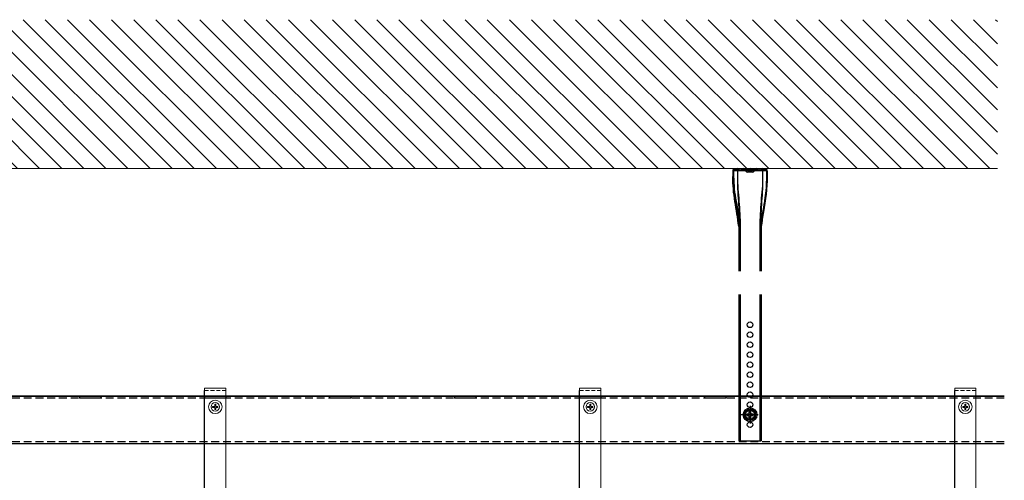
# Model space of a CAD drawing. Units: millimetres. Extents: x 63141 to 77170, y 19537 to 22414.
# Drawn here: x 63929 to 64717, y 20174 to 20543 of the extents above; entities that cross this region are included whole.
import ezdxf

# ---------------------------------------------------------------- set-up
doc = ezdxf.new("R2010")
doc.units = ezdxf.units.MM
doc.header["$LTSCALE"] = 25
doc.header["$MEASUREMENT"] = 0
doc.linetypes.add('CENTER', pattern=[2, 1.25, -0.25, 0.25, -0.25])
doc.linetypes.add('HIDDEN', pattern=[0.375, 0.25, -0.125])
doc.layers.get('0').update_dxf_attribs({"linetype": 'CONTINUOUS', "lineweight": 15})
for name, color, linetype, lineweight in [('Brackets and Splices', 7, 'CONTINUOUS', 30), ('Hatch', 253, 'CONTINUOUS', 0), ('Hook Over Bracket', 7, 'CONTINUOUS', 30)]:
    doc.layers.add(name, color=color, linetype=linetype, lineweight=lineweight)
for name, color, linetype in [('EMAC CHANNEL', 7, 'CONTINUOUS'), ('EMAC HANGER', 7, 'CONTINUOUS'), ('FIX', 8, 'CONTINUOUS')]:
    doc.layers.add(name, color=color, linetype=linetype)

# ---------------------------------------------------------------- blocks, each defined once
blk = doc.blocks.new('baffle to emac front')
at = {"layer": 'Hatch', "linetype": 'Continuous'}
h = blk.add_hatch(dxfattribs=at)
h.set_pattern_fill('ANSI31', color=256, scale=5, angle=90)
h.set_pattern_definition([(135, (-37164.3489, -20024.10513), (-0.441941738, -0.441941738), [])])
h.paths.add_polyline_path([(-3.5, 1.6), (-8.5, 1.6), (-8.5, 0), (-3.5, 0)])
h.paths.add_polyline_path([(8.5, 1.6), (3.5, 1.6), (3.5, 0), (8.5, 0)])
at = {"layer": 'Brackets and Splices', "linetype": 'Continuous', "lineweight": 0, "extrusion": (-2.06626e-48, 1, -1.83697e-16)}
for p, q in [((-8.5, 100), (-8.5, 98.25)), ((8.5, 100), (-8.5, 100)), ((8.5, 98.25), (8.5, 100)), ((8.5, 98.25), (8.5, 1.75)), ((-8.5, 1.6), (8.5, 1.6)), ((8.5, 1.75), (8.5, 1.6)), ((8.5, 0), (8.5, 1.6))]:
    blk.add_line(p, q, dxfattribs=at)
at = {"layer": 'Brackets and Splices', "linetype": 'HIDDEN', "lineweight": 0, "ltscale": 0.5, "extrusion": (-2.06626e-48, 1, -1.83697e-16)}
blk.add_line((-8.5, 98.25), (8.5, 98.25), dxfattribs=at)
at = {"layer": 'Brackets and Splices', "linetype": 'Continuous'}
blk.add_lwpolyline([(8.5, 0), (-8.5, 0), (-8.5, 98.25)], dxfattribs=at)
at = {"layer": 'Brackets and Splices', "linetype": 'Continuous', "lineweight": 0}
for points in [[(-3.5, 0), (-3.5, 1.6)], [(3.5, 0), (3.5, 1.6)]]:
    blk.add_lwpolyline(points, dxfattribs=at)
at = {"layer": 'FIX', "linetype": 'Continuous', "lineweight": 0, "extrusion": (-1.12482e-32, -1.83697e-16, -1)}
for radius in [5.4, 3.4]:
    blk.add_circle((0, 85), radius, dxfattribs=at)
at = {"layer": 'FIX', "linetype": 'Continuous', "lineweight": 0}
for points in [[(-0.37, 87.1), (-0.37, 86.56), (-0.37, 85.95), (-0.37, 85.37)], [(0.37, 85.37), (0.37, 85.95), (0.37, 86.56), (0.37, 87.1)], [(-0.37, 85.37), (-0.95, 85.37), (-1.56, 85.37), (-2.1, 85.37)], [(-2.1, 84.63), (-1.56, 84.63), (-0.95, 84.63), (-0.37, 84.63)], [(-0.37, 84.63), (-0.37, 84.05), (-0.37, 83.44), (-0.37, 82.9)], [(2.1, 85.37), (1.56, 85.37), (0.95, 85.37), (0.37, 85.37)], [(0.37, 82.9), (0.37, 83.44), (0.37, 84.05), (0.37, 84.63)], [(0.37, 84.63), (0.95, 84.63), (1.56, 84.63), (2.1, 84.63)]]:
    blk.add_open_spline(points, degree=3, dxfattribs=at)
for points in [[(0.37, 87.1), (0.25, 87.1), (0.12, 87.1), (-0.12, 87.1), (-0.25, 87.1), (-0.37, 87.1)], [(-2.1, 85.37), (-2.1, 85.25), (-2.1, 85.12), (-2.1, 84.88), (-2.1, 84.75), (-2.1, 84.63)], [(-0.37, 82.9), (-0.25, 82.9), (-0.12, 82.9), (0.12, 82.9), (0.25, 82.9), (0.37, 82.9)], [(2.1, 84.63), (2.1, 84.75), (2.1, 84.88), (2.1, 85.12), (2.1, 85.25), (2.1, 85.37)]]:
    blk.add_open_spline(points, degree=3, knots=[1.71515407, 1.71515407, 1.71515407, 1.71515407, 1.75134658, 1.75134658, 1.7875391, 1.7875391, 1.7875391, 1.7875391], dxfattribs=at)
blk = doc.blocks.new('pan head plan')
at = {"layer": 'FIX', "color": 8, "linetype": 'CENTER'}
for p, q in [((6.58, 0), (-7.42, 0)), ((0, 7), (0, -7))]:
    blk.add_line(p, q, dxfattribs=at)
at = {"layer": 'FIX'}
for p, q in [((-2.56, 0.56), (-1.13, 0.56)), ((-1.13, 0.56), (-0.56, 1.12)), ((-0.56, 1.12), (-0.56, 2.56)), ((0.56, 1.12), (0.56, 2.56)), ((0.56, 1.12), (1.12, 0.56)), ((1.12, 0.56), (2.56, 0.56)), ((-2.56, -0.56), (-1.13, -0.56)), ((-0.56, -1.13), (-1.13, -0.56)), ((-0.56, -2.56), (-0.56, -1.13)), ((1.12, -0.56), (0.56, -1.13)), ((0.56, -2.56), (0.56, -1.13)), ((1.12, -0.56), (2.56, -0.56))]:
    blk.add_line(p, q, dxfattribs=at)
blk.add_circle((0, 0), 5.5, dxfattribs=at)
at = {"layer": 'FIX', "color": 8}
for radius in [4.5, 3.5]:
    blk.add_circle((0, 0), radius, dxfattribs=at)
at = {"layer": 'FIX'}
for start, end in [(167.62637, 192.37363), (77.62637, 102.37363), (347.62637, 12.37363), (257.62637, 282.37363)]:
    blk.add_arc((0, 0), 2.62, start, end, dxfattribs=at)
blk = doc.blocks.new('EMAC HANGER FRONT')
at = {"layer": 'EMAC HANGER'}
for p, q in [((-10, 197), (-10, 196.53)), ((10, 196.53), (10, 197)), ((-13.75, 195.87), (-13.75, 194.92)), ((-13.75, 194.92), (-13.75, 190.77)), ((-13.1, 196.52), (-10, 196.52)), ((-10, 196.52), (-10, 196.53)), ((-10, 196.52), (-10, 196.13)), ((-3.43, 195.53), (-2.92, 195.53)), ((-2.92, 195.53), (-2.65, 195.53)), ((-2.65, 195.53), (2.65, 195.53)), ((2, 194.27), (-2, 194.27)), ((2.65, 195.53), (2.92, 195.53)), ((2.92, 195.53), (3.43, 195.53)), ((10, 196.53), (10, 196.52)), ((10, 196.52), (13.1, 196.52)), ((10, 196.13), (10, 196.52)), ((13.75, 194.92), (13.75, 195.87)), ((13.75, 194.92), (13.75, 190.77)), ((-9, 150.77), (-9, 114.77)), ((9, 150.77), (9, 114.77)), ((-9, 96.22), (-9, -20.89)), ((9, 96.22), (9, -20.89)), ((-9, -20.89), (9, -20.89))]:
    blk.add_line(p, q, dxfattribs=at)
at = {"layer": 'EMAC HANGER', "ltscale": 1.894764}
for p, q in [((-13.15, 195.87), (-13.15, 194.92)), ((13.15, 194.92), (13.15, 195.87))]:
    blk.add_line(p, q, dxfattribs=at)
at = {"layer": 'EMAC HANGER', "ltscale": 5.269561}
for p, q in [((-13.15, 194.92), (-13.15, 190.77)), ((-10.07, 194.92), (-10.07, 190.77)), ((-10.05, 194.92), (-10.05, 190.77)), ((10.05, 194.92), (10.05, 190.77)), ((10.07, 194.92), (10.07, 190.77)), ((13.15, 194.92), (13.15, 190.77))]:
    blk.add_line(p, q, dxfattribs=at)
at = {"layer": 'EMAC HANGER', "ltscale": 3.936273}
for p, q in [((-10, 195.92), (-13.1, 195.92)), ((13.1, 195.92), (10, 195.92))]:
    blk.add_line(p, q, dxfattribs=at)
at = {"layer": 'EMAC HANGER', "ltscale": 3.849985}
for p, q in [((-13.1, 195.82), (-10.07, 195.91)), ((-10.05, 195.31), (-13.08, 195.22)), ((13.08, 195.22), (10.05, 195.31)), ((10.07, 195.91), (13.1, 195.82))]:
    blk.add_line(p, q, dxfattribs=at)
at = {"layer": 'EMAC HANGER', "ltscale": 0.761779}
for p, q in [((-10.07, 195.91), (-10.05, 195.31)), ((10.05, 195.31), (10.07, 195.91)), ((-8.39, 150.77), (-7.79, 150.77)), ((7.79, 150.77), (8.39, 150.77))]:
    blk.add_line(p, q, dxfattribs=at)
at = {"layer": 'EMAC HANGER', "ltscale": 1.974548}
for p, q in [((-10.07, 194.92), (-10.07, 195.91)), ((10.07, 194.92), (10.07, 195.91))]:
    blk.add_line(p, q, dxfattribs=at)
at = {"layer": 'EMAC HANGER', "ltscale": 0.778319}
for p, q in [((-10.05, 194.92), (-10.05, 195.31)), ((10.05, 194.92), (10.05, 195.31))]:
    blk.add_line(p, q, dxfattribs=at)
at = {"layer": 'EMAC HANGER', "ltscale": 0.539775}
for p, q in [((-10, 196.13), (-10, 196.08)), ((10, 196.08), (10, 196.13))]:
    blk.add_line(p, q, dxfattribs=at)
at = {"layer": 'EMAC HANGER', "ltscale": 2.61917}
for p, q in [((-10, 196.08), (-7.94, 196.08)), ((-10, 195.53), (-7.94, 195.53)), ((7.94, 195.53), (10, 195.53))]:
    blk.add_line(p, q, dxfattribs=at)
at = {"layer": 'EMAC HANGER', "ltscale": 0.084673}
for p, q in [((-10, 196.08), (-10, 196.03)), ((10, 196.03), (10, 196.08))]:
    blk.add_line(p, q, dxfattribs=at)
at = {"layer": 'EMAC HANGER', "ltscale": 0.219738}
for p, q in [((-10, 195.92), (-10, 196.03)), ((10, 196.03), (10, 195.92))]:
    blk.add_line(p, q, dxfattribs=at)
at = {"layer": 'EMAC HANGER', "ltscale": 0.915166}
for p, q in [((-10, 195.68), (-10, 195.92)), ((10, 195.92), (10, 195.68))]:
    blk.add_line(p, q, dxfattribs=at)
at = {"layer": 'EMAC HANGER', "ltscale": 1.110348}
blk.add_line((-10, 195.68), (-9.13, 195.68), dxfattribs=at)
at = {"layer": 'EMAC HANGER', "ltscale": 1.259123}
blk.add_line((-10, 195.68), (-9.01, 195.68), dxfattribs=at)
at = {"layer": 'EMAC HANGER', "ltscale": 0.598998}
for p, q in [((-10, 195.59), (-10, 195.53)), ((10, 195.53), (10, 195.59))]:
    blk.add_line(p, q, dxfattribs=at)
at = {"layer": 'EMAC HANGER', "ltscale": 2.025614}
blk.add_line((-8.4, 195.59), (-10, 195.59), dxfattribs=at)
at = {"layer": 'EMAC HANGER', "ltscale": 6.376547}
for p, q in [((-7.94, 196.08), (-2.92, 196.08)), ((2.92, 196.08), (7.94, 196.08))]:
    blk.add_line(p, q, dxfattribs=at)
at = {"layer": 'EMAC HANGER', "ltscale": 5.725964}
for p, q in [((-7.94, 195.53), (-3.43, 195.53)), ((3.43, 195.53), (7.94, 195.53))]:
    blk.add_line(p, q, dxfattribs=at)
at = {"layer": 'EMAC HANGER', "ltscale": 0.342391}
for p, q in [((-2.92, 196.08), (-2.65, 196.08)), ((2.65, 196.08), (2.92, 196.08))]:
    blk.add_line(p, q, dxfattribs=at)
at = {"layer": 'EMAC HANGER', "ltscale": 6.719038}
blk.add_line((-2.65, 196.08), (2.65, 196.08), dxfattribs=at)
at = {"layer": 'EMAC HANGER', "ltscale": 0.922068}
blk.add_line((-9, 150.77), (-8.61, 150.77), dxfattribs=at)
at = {"layer": 'EMAC HANGER', "ltscale": 0.278112}
blk.add_line((-8.61, 150.77), (-8.4, 150.77), dxfattribs=at)
at = {"layer": 'EMAC HANGER', "ltscale": 0.012325}
blk.add_line((-8.4, 150.77), (-8.39, 150.77), dxfattribs=at)
at = {"layer": 'EMAC HANGER', "ltscale": 0.007421}
blk.add_line((-8.4, 150.77), (-8.4, 150.77), dxfattribs=at)
at = {"layer": 'EMAC HANGER', "ltscale": 12.901956}
for p, q in [((-7.79, 150.77), (-7.79, 114.77)), ((7.79, 150.77), (7.79, 114.77)), ((-7.79, 96.22), (-7.79, -20.89)), ((7.79, 96.22), (7.79, -20.89))]:
    blk.add_line(p, q, dxfattribs=at)
at = {"layer": 'EMAC HANGER', "ltscale": 0.010611}
blk.add_line((8.39, 150.77), (8.4, 150.77), dxfattribs=at)
at = {"layer": 'EMAC HANGER', "ltscale": 0.069504}
blk.add_line((8.4, 150.77), (8.45, 150.77), dxfattribs=at)
at = {"layer": 'EMAC HANGER', "ltscale": 0.009134}
blk.add_line((8.4, 150.77), (8.4, 150.77), dxfattribs=at)
at = {"layer": 'EMAC HANGER', "ltscale": 1.130676}
blk.add_line((8.45, 150.77), (9, 150.77), dxfattribs=at)
at = {"layer": 'EMAC HANGER'}
blk.add_lwpolyline([(10, 197, 0.114124), (9.13, 196.53, -0.115518), (8.4, 196.14)], format="xyb", dxfattribs=at)
for centre in [(0, 72), (0, 64), (0, 56), (0, 48), (0, 40), (0, 32), (0, 24), (0, 16), (0, 8), (0, -8)]:
    blk.add_circle(centre, 2.25, dxfattribs=at)
for centre, radius, start, end in [((-10.58, 194.88), 2.2, 48.59038, 74.63291), ((-5.29, 194.88), 2.2, 90, 131.40962), ((-5.29, 194.88), 2.2, 48.59038, 90), ((0, 194.88), 2.2, 48.59038, 131.40962), ((5.29, 194.88), 2.2, 48.59038, 131.40962), ((-13.1, 195.87), 0.65, 90, 180), ((-7.94, 197.88), 1.8, 228.59038, 254.94834), ((-7.94, 197.88), 1.8, 254.94834, 256.46654), ((-7.94, 197.88), 1.8, 283.53346, 285.05166), ((-7.94, 197.88), 1.8, 285.05166, 311.40962), ((-2.65, 197.88), 1.8, 228.59038, 266.54755), ((-2, 195.77), 1.5, 214.51811, 270), ((-2.65, 197.88), 1.8, 278.36257, 311.40962), ((2.65, 197.88), 1.8, 228.59038, 261.63743), ((2, 195.77), 1.5, 270, 325.48189), ((2.65, 197.88), 1.8, 273.45245, 311.40962), ((7.94, 197.88), 1.8, 283.53346, 285.05166), ((13.1, 195.87), 0.65, 0, 90)]:
    blk.add_arc(centre, radius, start, end, dxfattribs=at)
at = {"layer": 'EMAC HANGER', "ltscale": 1.320883}
for centre, start, end in [((-13.1, 195.87), 180, 271.70054), ((13.1, 195.87), 268.29946, 0)]:
    blk.add_arc(centre, 0.65, start, end, dxfattribs=at)
at = {"layer": 'EMAC HANGER', "ltscale": 0.201244}
for centre, start, end in [((-13.1, 195.87), 90, 271.70054), ((13.1, 195.87), 268.29946, 90)]:
    blk.add_arc(centre, 0.05, start, end, dxfattribs=at)
at = {"layer": 'EMAC HANGER', "ltscale": 1.435405}
for centre, start, end in [((-10.58, 194.53), 48.59038, 73.05206), ((10.58, 194.53), 106.94794, 131.40962)]:
    blk.add_arc(centre, 2, start, end, dxfattribs=at)
at = {"layer": 'EMAC HANGER', "ltscale": 1.646758}
for centre, start, end in [((-7.94, 197.53), 228.59038, 256.48376), ((-7.94, 197.53), 283.51624, 311.40962), ((7.94, 197.53), 228.59038, 256.48376), ((7.94, 197.53), 283.51624, 311.40962)]:
    blk.add_arc(centre, 2, start, end, dxfattribs=at)
at = {"layer": 'EMAC HANGER', "ltscale": 1.198096}
for centre in [(-7.94, 197.53), (7.94, 197.53)]:
    blk.add_arc(centre, 2, 256.48376, 283.51624, dxfattribs=at)
at = {"layer": 'EMAC HANGER', "ltscale": 1.079651}
for centre, start, end in [((-7.94, 197.88), 256.46654, 283.53346), ((7.94, 197.88), 228.59038, 311.40962)]:
    blk.add_arc(centre, 1.8, start, end, dxfattribs=at)
at = {"layer": 'EMAC HANGER', "ltscale": 2.490108}
for centre, start, end in [((-5.29, 194.53), 90, 131.40962), ((-5.29, 194.53), 48.59038, 90), ((0, 194.53), 90, 131.40962), ((0, 194.53), 48.59038, 90), ((5.29, 194.53), 90, 131.40962), ((5.29, 194.53), 48.59038, 90)]:
    blk.add_arc(centre, 2, start, end, dxfattribs=at)
at = {"layer": 'EMAC HANGER', "ltscale": 2.295406}
for centre, start, end in [((-2.65, 197.53), 228.59038, 266.89315), ((2.65, 197.53), 273.10685, 311.40962)]:
    blk.add_arc(centre, 2, start, end, dxfattribs=at)
at = {"layer": 'EMAC HANGER', "ltscale": 2.019325}
for centre, start, end in [((-2.65, 197.53), 277.5212, 311.40962), ((2.65, 197.53), 228.59038, 262.4788)]:
    blk.add_arc(centre, 2, start, end, dxfattribs=at)
at = {"layer": 'EMAC HANGER'}
for points, knots in [([(-9, 150.77), (-9.9, 157.46), (-11.09, 164.1), (-13.1, 177.36), (-13.87, 184.05), (-13.75, 190.77)], [0, 0, 0, 0, 2.026873, 2.026873, 4.065261, 4.065261, 4.065261, 4.065261]), ([(-2.38, 196.1), (-2.45, 196.09), (-2.52, 196.08), (-2.64, 196.08), (-2.7, 196.08), (-2.75, 196.08)], [0.71423788, 0.71423788, 0.71423788, 0.71423788, 0.7351042, 0.7351042, 0.75314617, 0.75314617, 0.75314617, 0.75314617]), ([(-2.75, 195.54), (-2.67, 195.53), (-2.59, 195.53), (-2.47, 195.54), (-2.43, 195.54), (-2.38, 195.55)], [0.15156484, 0.15156484, 0.15156484, 0.15156484, 0.17745054, 0.17745054, 0.19019476, 0.19019476, 0.19019476, 0.19019476]), ([(2.75, 196.08), (2.7, 196.08), (2.64, 196.08), (2.52, 196.08), (2.45, 196.09), (2.38, 196.1)], [0.15135189, 0.15135189, 0.15135189, 0.15135189, 0.16939387, 0.16939387, 0.19026019, 0.19026019, 0.19026019, 0.19026019]), ([(2.38, 195.55), (2.43, 195.54), (2.47, 195.54), (2.59, 195.53), (2.67, 195.53), (2.75, 195.54)], [0.80303496, 0.80303496, 0.80303496, 0.80303496, 0.81577918, 0.81577918, 0.84166488, 0.84166488, 0.84166488, 0.84166488]), ([(13.75, 190.77), (13.91, 181.24), (12.23, 171.83), (10.04, 158.55), (9.51, 154.66), (9, 150.77)], [0, 0, 0, 0, 2.888862, 2.888862, 4.064747, 4.064747, 4.064747, 4.064747])]:
    blk.add_open_spline(points, degree=3, knots=knots, dxfattribs=at)
at = {"layer": 'EMAC HANGER', "ltscale": 13.121842}
blk.add_open_spline([(-8.4, 150.77), (-9.28, 157.46), (-10.5, 164.1), (-12.49, 177.36), (-13.27, 184.05), (-13.15, 190.77)], degree=3, knots=[0, 0, 0, 0, 2.027027, 2.027027, 4.065262, 4.065262, 4.065262, 4.065262], dxfattribs=at)
at = {"layer": 'EMAC HANGER', "ltscale": 16.307663}
blk.add_open_spline([(-13.1, 190.77), (-13.18, 187.43), (-13.09, 184.1), (-12.82, 180.77)], degree=3, dxfattribs=at)
at = {"layer": 'EMAC HANGER', "ltscale": 16.309561}
blk.add_open_spline([(-13.08, 190.77), (-13.09, 187.43), (-12.92, 184.1), (-12.59, 180.77)], degree=3, dxfattribs=at)
at = {"layer": 'EMAC HANGER', "ltscale": 12.936257}
blk.add_open_spline([(-10.07, 190.77), (-10.14, 187.43), (-10.1, 184.1), (-9.83, 177.43), (-9.43, 174.11), (-9.03, 167.45), (-8.91, 164.11), (-8.63, 157.45), (-8.5, 154.11), (-8.39, 150.77)], degree=3, knots=[0, 0, 0, 0, 0.249218, 0.249218, 0.500284, 0.500284, 0.750644, 0.750644, 1, 1, 1, 1], dxfattribs=at)
at = {"layer": 'EMAC HANGER', "ltscale": 12.937263}
blk.add_open_spline([(-10.05, 190.77), (-10.04, 187.43), (-9.94, 184.1), (-9.53, 177.43), (-9.08, 174.11), (-8.57, 167.45), (-8.37, 164.11), (-8.03, 157.45), (-7.89, 154.11), (-7.79, 150.77)], degree=3, knots=[0, 0, 0, 0, 0.249218, 0.249218, 0.500284, 0.500284, 0.750644, 0.750644, 1, 1, 1, 1], dxfattribs=at)
at = {"layer": 'EMAC HANGER', "ltscale": 0.506901}
for points in [[(-10, 195.59), (-10, 195.63), (-10, 195.66), (-10, 195.68)], [(10, 195.68), (10, 195.66), (10, 195.63), (10, 195.59)]]:
    blk.add_open_spline(points, degree=3, dxfattribs=at)
at = {"layer": 'EMAC HANGER'}
for points in [[(-3.24, 194.92), (-3.32, 195.12), (-3.38, 195.33), (-3.43, 195.53)], [(13.15, 190.77), (13.27, 187.43), (13.25, 184.1), (13.06, 180.77)], [(13.06, 180.77), (12.86, 177.43), (12.36, 174.11), (11.91, 170.77)], [(11.91, 170.77), (11.46, 167.45), (10.87, 164.11), (10.38, 160.77)], [(10.38, 160.77), (9.9, 157.45), (9.44, 154.11), (9, 150.77)]]:
    blk.add_open_spline(points, degree=3, dxfattribs=at)
at = {"layer": 'EMAC HANGER', "ltscale": 0.17154}
for points in [[(-2.74, 196.08), (-2.72, 196.08), (-2.7, 196.08), (-2.67, 196.08)], [(2.67, 196.08), (2.7, 196.08), (2.72, 196.08), (2.74, 196.08)]]:
    blk.add_open_spline(points, degree=3, dxfattribs=at)
at = {"layer": 'EMAC HANGER', "ltscale": 0.171532}
for points, knots in [([(-2.67, 195.53), (-2.68, 195.53), (-2.69, 195.53), (-2.71, 195.53), (-2.72, 195.53), (-2.74, 195.54)], [0.33090203, 0.33090203, 0.33090203, 0.33090203, 0.33429743, 0.33429743, 0.34353469, 0.34353469, 0.34353469, 0.34353469]), ([(2.74, 195.54), (2.72, 195.53), (2.71, 195.53), (2.69, 195.53), (2.68, 195.53), (2.67, 195.53)], [2.21310529, 2.21310529, 2.21310529, 2.21310529, 2.22234255, 2.22234255, 2.22573795, 2.22573795, 2.22573795, 2.22573795])]:
    blk.add_open_spline(points, degree=3, knots=knots, dxfattribs=at)
at = {"layer": 'EMAC HANGER', "ltscale": 0.072749}
blk.add_open_spline([(-1.3, 196.03), (-1.31, 196.03), (-1.33, 196.02), (-1.35, 196.01)], degree=3, dxfattribs=at)
at = {"layer": 'EMAC HANGER', "ltscale": 1.144953}
blk.add_open_spline([(3.24, 194.92), (3.41, 195.17), (3.5, 195.48), (3.5, 195.53)], degree=3, dxfattribs=at)
at = {"layer": 'EMAC HANGER', "ltscale": 12.937312}
blk.add_open_spline([(10.05, 190.77), (10.04, 187.43), (9.94, 184.1), (9.53, 177.43), (9.08, 174.11), (8.56, 167.45), (8.36, 164.11), (8.01, 157.45), (7.88, 154.11), (7.79, 150.77)], degree=3, knots=[0, 0, 0, 0, 0.249218, 0.249218, 0.500284, 0.500284, 0.750644, 0.750644, 1, 1, 1, 1], dxfattribs=at)
at = {"layer": 'EMAC HANGER', "ltscale": 12.936481}
blk.add_open_spline([(10.07, 190.77), (10.14, 187.43), (10.1, 184.1), (9.83, 177.43), (9.43, 174.11), (9.03, 167.45), (8.89, 164.11), (8.61, 157.45), (8.49, 154.11), (8.39, 150.77)], degree=3, knots=[0, 0, 0, 0, 0.249218, 0.249218, 0.500284, 0.500284, 0.750644, 0.750644, 1, 1, 1, 1], dxfattribs=at)
at = {"layer": 'EMAC HANGER', "ltscale": 1.669205}
blk.add_open_spline([(13.18, 189.93), (12.79, 180.34), (12.75, 179.91), (12.71, 179.48)], degree=3, dxfattribs=at)
at = {"layer": 'EMAC HANGER', "ltscale": 11.007102}
blk.add_open_spline([(-12.59, 180.77), (-12.26, 177.43), (-11.64, 174.11), (-11.08, 170.77)], degree=3, dxfattribs=at)
at = {"layer": 'EMAC HANGER', "ltscale": 13.215283}
blk.add_open_spline([(12.71, 179.48), (12.44, 176.81), (12.01, 174.15), (11.61, 171.48)], degree=3, dxfattribs=at)
at = {"layer": 'EMAC HANGER', "ltscale": 10.979004}
blk.add_open_spline([(-11.08, 170.77), (-10.53, 167.45), (-9.81, 164.11), (-9.26, 160.77)], degree=3, dxfattribs=at)
at = {"layer": 'EMAC HANGER', "ltscale": 11.78368}
blk.add_open_spline([(11.61, 171.48), (11.57, 171.24), (11.54, 171.01), (11, 167.45), (10.33, 164.11), (9.82, 160.77)], degree=3, knots=[0.4825897, 0.4825897, 0.4825897, 0.4825897, 0.5002835, 0.5002835, 0.7506444, 0.7506444, 0.7506444, 0.7506444], dxfattribs=at)
at = {"layer": 'EMAC HANGER', "ltscale": 16.326151}
blk.add_open_spline([(-9.26, 160.77), (-9.03, 159.37), (-8.81, 157.96), (-8.6, 156.55)], degree=3, dxfattribs=at)
at = {"layer": 'EMAC HANGER', "ltscale": 16.253727}
blk.add_open_spline([(9.81, 160.74), (9.56, 159.09), (9.32, 157.43), (8.86, 154.11), (8.63, 152.44), (8.4, 150.77)], degree=3, knots=[0, 0, 0, 0, 0.502901, 0.502901, 1.007778, 1.007778, 1.007778, 1.007778], dxfattribs=at)
at = {"layer": 'Hook Over Bracket', "linetype": 'Continuous'}
blk.add_blockref('pan head plan', (0, 0), dxfattribs=at)
blk = doc.blocks.new('*U30')
at = {"linetype": 'Continuous'}
for p, q in [((-44.11, 8.51), (1531.21, 8.51)), ((808.49, 8.51), (808.49, 6.91)), ((908.49, 8.51), (908.49, 6.91)), ((1008.49, 8.51), (1008.49, 6.91)), ((1108.49, 8.51), (1108.49, 6.91)), ((1208.49, 8.51), (1208.49, 6.91)), ((1308.49, 8.51), (1308.49, 6.91)), ((1408.49, 8.51), (1408.49, 6.91))]:
    blk.add_line(p, q, dxfattribs=at)
at = {"layer": 'EMAC CHANNEL', "linetype": 'Continuous'}
for p, q in [((1531.21, 8.51), (7.15, 8.51)), ((791.49, 8.51), (791.49, 6.91)), ((891.49, 8.51), (891.49, 6.91)), ((991.49, 8.51), (991.49, 6.91)), ((1091.49, 8.51), (1091.49, 6.91)), ((1191.49, 8.51), (1191.49, 6.91)), ((1291.49, 8.51), (1291.49, 6.91)), ((1391.49, 8.51), (1391.49, 6.91)), ((808.49, 6.91), (791.49, 6.91)), ((908.49, 6.91), (891.49, 6.91)), ((1008.49, 6.91), (991.49, 6.91)), ((1108.49, 6.91), (1091.49, 6.91)), ((1208.49, 6.91), (1191.49, 6.91)), ((1308.49, 6.91), (1291.49, 6.91)), ((1408.49, 6.91), (1391.49, 6.91)), ((1531.21, -29.49), (-44.11, -29.49))]:
    blk.add_line(p, q, dxfattribs=at)
at = {"layer": 'EMAC CHANNEL', "color": 8, "linetype": 'HIDDEN'}
for p, q in [((1531.21, 6.91), (7.15, 6.91)), ((1531.21, -27.89), (-44.11, -27.89))]:
    blk.add_line(p, q, dxfattribs=at)

msp = doc.modelspace()

# ---------------------------------------------------------------- hatches: boundary and pattern name
at = {"layer": 'Hatch', "linetype": 'Continuous'}
h = msp.add_hatch(dxfattribs=at)
h.set_pattern_fill('ANSI31', color=256, scale=100, angle=90)
h.set_pattern_definition([(135, (27148.979, -20.899), (-8.8388348, -8.8388348), [])])
h.paths.add_polyline_path([(64711.06, 20423.61), (64711.06, 20542.78), (63151.67, 20542.78), (63151.67, 20423.61)])

# ---------------------------------------------------------------- linework, layer by layer
msp.add_lwpolyline([(64711.06, 20423.61), (63148.71, 20423.61)], dxfattribs=at)

# ---------------------------------------------------------------- block references
at = {"layer": 'Brackets and Splices', "linetype": 'Continuous', "lineweight": 0}
for p in [(64085.32, 20147.77), (64385.32, 20147.77), (64685.32, 20147.77)]:
    msp.add_blockref('baffle to emac front', p, dxfattribs=at)
at = {"layer": 'EMAC CHANNEL', "linetype": 'Continuous'}
msp.add_blockref('*U30', (63185.32, 20232.77), dxfattribs=at)
at = {"layer": 'EMAC HANGER'}
msp.add_blockref('EMAC HANGER FRONT', (64513.1, 20226.53), dxfattribs=at)

doc.saveas('drawing.dxf')
